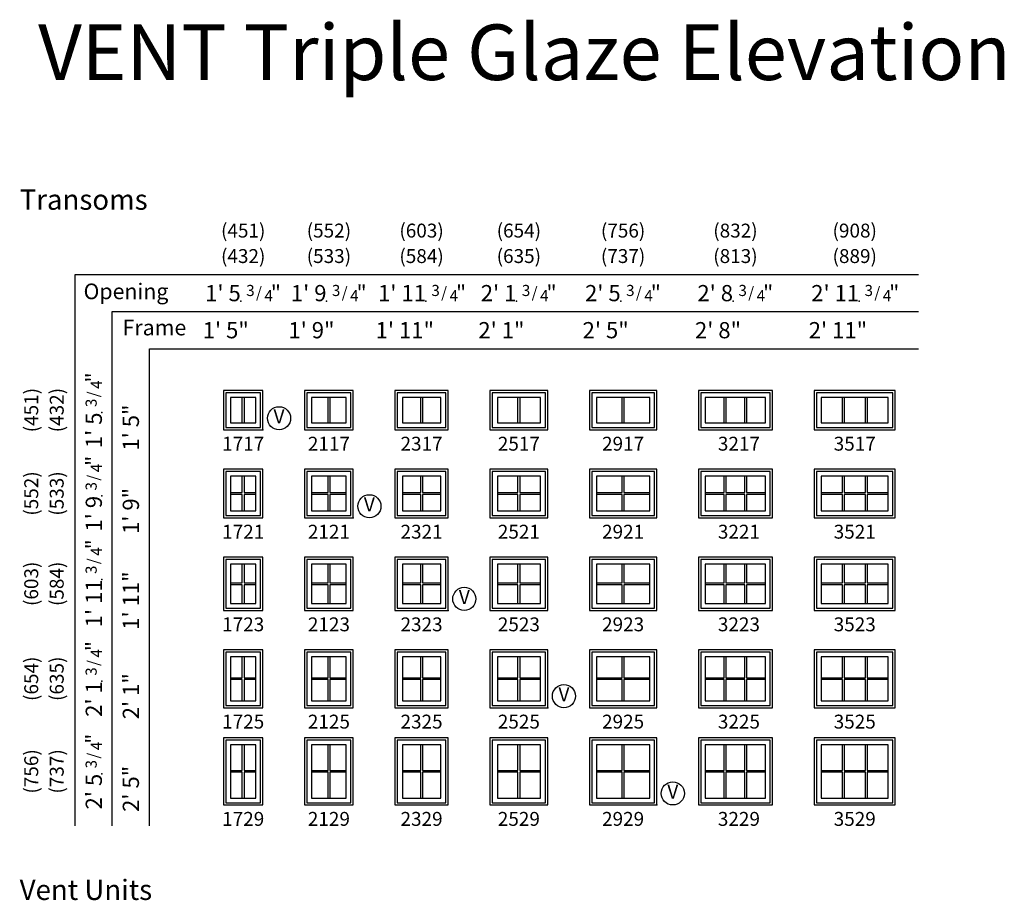
# Model space of a CAD drawing. Units: inches. Extents: x 25 to 2665, y 15 to 1018.
# Drawn here: x 2240 to 2665, y 638 to 1018 of the extents above; entities that cross this region are included whole.
import ezdxf
from ezdxf.enums import TextEntityAlignment as Align

# ---------------------------------------------------------------- set-up
doc = ezdxf.new("R2010")
doc.units = ezdxf.units.IN
doc.header["$MEASUREMENT"] = 0
for name, color, linetype in [('ZP-ANNO-IDEN', 80, 'Continuous'), ('ZP-ANNO-SYMB', 20, 'Continuous'), ('ZP-ANNO-TEXT', 255, 'Continuous'), ('ZP-ELEV-FROS', 24, 'Continuous'), ('ZP-ELEV-GDLN', 90, 'Continuous'), ('ZP-ELEV-GLAS-VISB', 175, 'Continuous'), ('ZP-ELEV-GRLT', 83, 'Continuous'), ('ZP-ELEV-SAOS', 52, 'Continuous'), ('ZP-ELEV-TEXT', 255, 'Continuous')]:
    doc.layers.add(name, color=color, linetype=linetype)
doc.layers.add('ZP-ANNO-NPLT', color=7, linetype='Continuous', plot=False)
doc.styles.get("Standard").update_dxf_attribs({"font": 'arial.ttf'})

# ---------------------------------------------------------------- blocks, each defined once
blk = doc.blocks.new('Symbol Elevation Fraction 3-4')
at = {"layer": 'ZP-ANNO-NPLT'}
blk.add_point((0, 0), dxfattribs=at)
at = {"layer": 'ZP-ELEV-TEXT'}
for s, height, p in [('3', 0.05, (0.0623, 0.0234)), ('/', 0.05, (0.0949, 0.0143)), ('4', 0.05, (0.1443, 0)), ('"', 0.07, (0.1805, 0.0026))]:
    blk.add_text(s, height=height, dxfattribs=at).set_placement(p, align=Align.RIGHT)
blk = doc.blocks.new('Symbol Elevation V')
at = {"layer": 'ZP-ANNO-NPLT'}
blk.add_point((0, 0), dxfattribs=at)
at = {"layer": 'ZP-ANNO-SYMB'}
blk.add_circle((0.0725, 0.052), 0.052, dxfattribs=at)
at = {"layer": 'ZP-ANNO-IDEN'}
blk.add_text('V', height=0.0625, dxfattribs=at).set_placement((0.0725, 0.052), align=Align.MIDDLE)
blk = doc.blocks.new('Elev LS CM G3 TR T 17 ~ 17')
at = {"layer": 'ZP-ELEV-FROS'}
blk.add_lwpolyline([(0, 0), (17, 0), (17, 17), (0, 17)], close=True, dxfattribs=at)
at = {"layer": 'ZP-ELEV-GLAS-VISB', "flags": 128}
blk.add_lwpolyline([(14, 14), (3, 14), (3, 3), (14, 3)], close=True, dxfattribs=at)
at = {"layer": 'ZP-ELEV-GRLT'}
for p, q in [((8.125, 3), (8.125, 14)), ((8.875, 14), (8.875, 3))]:
    blk.add_line(p, q, dxfattribs=at)
at = {"layer": 'ZP-ELEV-SAOS', "flags": 128}
blk.add_lwpolyline([(16, 16), (1, 16), (1, 1), (16, 1)], close=True, dxfattribs=at)
blk = doc.blocks.new('Elev LS CM G3 TR T 21 ~ 17')
at = {"layer": 'ZP-ELEV-FROS'}
blk.add_lwpolyline([(0, 0), (21, 0), (21, 17), (0, 17)], close=True, dxfattribs=at)
at = {"layer": 'ZP-ELEV-GLAS-VISB', "flags": 128}
blk.add_lwpolyline([(18, 14), (3, 14), (3, 3), (18, 3)], close=True, dxfattribs=at)
at = {"layer": 'ZP-ELEV-GRLT'}
for p, q in [((10.125, 3), (10.125, 14)), ((10.875, 14), (10.875, 3))]:
    blk.add_line(p, q, dxfattribs=at)
at = {"layer": 'ZP-ELEV-SAOS', "flags": 128}
blk.add_lwpolyline([(20, 16), (1, 16), (1, 1), (20, 1)], close=True, dxfattribs=at)
blk = doc.blocks.new('Elev LS CM G3 TR T 23 ~ 17')
at = {"layer": 'ZP-ELEV-FROS'}
blk.add_lwpolyline([(0, 0), (23, 0), (23, 17), (0, 17)], close=True, dxfattribs=at)
at = {"layer": 'ZP-ELEV-GLAS-VISB', "flags": 128}
blk.add_lwpolyline([(19.78, 14), (3.22, 14), (3.22, 3), (19.78, 3)], close=True, dxfattribs=at)
at = {"layer": 'ZP-ELEV-GRLT'}
for p, q in [((11.12, 3), (11.12, 14)), ((11.88, 14), (11.88, 3))]:
    blk.add_line(p, q, dxfattribs=at)
at = {"layer": 'ZP-ELEV-SAOS', "flags": 128}
blk.add_lwpolyline([(22, 16), (1, 16), (1, 1), (22, 1)], close=True, dxfattribs=at)
blk = doc.blocks.new('Elev LS CM G3 TR T 25 ~ 17')
at = {"layer": 'ZP-ELEV-FROS'}
blk.add_lwpolyline([(0, 0), (25, 0), (25, 17), (0, 17)], close=True, dxfattribs=at)
at = {"layer": 'ZP-ELEV-GLAS-VISB', "flags": 128}
blk.add_lwpolyline([(21.78, 14), (3.22, 14), (3.22, 3), (21.78, 3)], close=True, dxfattribs=at)
at = {"layer": 'ZP-ELEV-GRLT'}
for p, q in [((12.12, 3), (12.12, 14)), ((12.88, 14), (12.88, 3))]:
    blk.add_line(p, q, dxfattribs=at)
at = {"layer": 'ZP-ELEV-SAOS', "flags": 128}
blk.add_lwpolyline([(24, 16), (1, 16), (1, 1), (24, 1)], close=True, dxfattribs=at)
blk = doc.blocks.new('Elev LS CM G3 TR T 29 ~ 17')
at = {"layer": 'ZP-ELEV-FROS'}
blk.add_lwpolyline([(0, 0), (29, 0), (29, 17), (0, 17)], close=True, dxfattribs=at)
at = {"layer": 'ZP-ELEV-GLAS-VISB', "flags": 128}
blk.add_lwpolyline([(26, 14), (3, 14), (3, 3), (26, 3)], close=True, dxfattribs=at)
at = {"layer": 'ZP-ELEV-GRLT'}
for p, q in [((14.12, 3), (14.12, 14)), ((14.88, 14), (14.88, 3))]:
    blk.add_line(p, q, dxfattribs=at)
at = {"layer": 'ZP-ELEV-SAOS', "flags": 128}
blk.add_lwpolyline([(28, 16), (1, 16), (1, 1), (28, 1)], close=True, dxfattribs=at)
blk = doc.blocks.new('Elev LS CM G3 TR T 21 ~ 21')
at = {"layer": 'ZP-ELEV-FROS'}
blk.add_lwpolyline([(0, 0), (21, 0), (21, 21), (0, 21)], close=True, dxfattribs=at)
at = {"layer": 'ZP-ELEV-GLAS-VISB', "flags": 128}
blk.add_lwpolyline([(18, 18), (3, 18), (3, 3), (18, 3)], close=True, dxfattribs=at)
at = {"layer": 'ZP-ELEV-GRLT'}
for p, q in [((10.125, 10.875), (10.125, 18)), ((10.875, 18), (10.875, 10.875)), ((3, 10.875), (10.125, 10.875)), ((10.125, 10.125), (3, 10.125)), ((10.125, 3), (10.125, 10.125)), ((10.875, 10.875), (18, 10.875)), ((18, 10.125), (10.875, 10.125)), ((10.875, 10.125), (10.875, 3))]:
    blk.add_line(p, q, dxfattribs=at)
at = {"layer": 'ZP-ELEV-SAOS', "flags": 128}
blk.add_lwpolyline([(20, 20), (1, 20), (1, 1), (20, 1)], close=True, dxfattribs=at)
blk = doc.blocks.new('Elev LS CM G3 TR T 23 ~ 23')
at = {"layer": 'ZP-ELEV-FROS'}
blk.add_lwpolyline([(0, 0), (23, 0), (23, 23), (0, 23)], close=True, dxfattribs=at)
at = {"layer": 'ZP-ELEV-GLAS-VISB', "flags": 128}
blk.add_lwpolyline([(19.78, 20), (3.22, 20), (3.22, 3), (19.78, 3)], close=True, dxfattribs=at)
at = {"layer": 'ZP-ELEV-GRLT'}
for p, q in [((11.12, 11.88), (11.12, 20)), ((11.88, 20), (11.88, 11.88)), ((3.22, 11.88), (11.12, 11.88)), ((11.12, 11.12), (3.22, 11.12)), ((11.12, 3), (11.12, 11.12)), ((11.88, 11.88), (19.78, 11.88)), ((19.78, 11.12), (11.88, 11.12)), ((11.88, 11.12), (11.88, 3))]:
    blk.add_line(p, q, dxfattribs=at)
at = {"layer": 'ZP-ELEV-SAOS', "flags": 128}
blk.add_lwpolyline([(22, 22), (1, 22), (1, 1), (22, 1)], close=True, dxfattribs=at)
blk = doc.blocks.new('Elev LS CM G3 TR T 17 ~ 25')
at = {"layer": 'ZP-ELEV-FROS'}
blk.add_lwpolyline([(0, 0), (17, 0), (17, 25), (0, 25)], close=True, dxfattribs=at)
at = {"layer": 'ZP-ELEV-GLAS-VISB', "flags": 128}
blk.add_lwpolyline([(14, 22), (3, 22), (3, 3), (14, 3)], close=True, dxfattribs=at)
at = {"layer": 'ZP-ELEV-GRLT'}
for p, q in [((8.125, 12.875), (8.125, 22)), ((8.875, 22), (8.875, 12.875)), ((3, 12.875), (8.125, 12.875)), ((8.875, 12.875), (14, 12.875)), ((8.125, 12.125), (3, 12.125)), ((8.125, 3), (8.125, 12.125)), ((14, 12.125), (8.875, 12.125)), ((8.875, 12.125), (8.875, 3))]:
    blk.add_line(p, q, dxfattribs=at)
at = {"layer": 'ZP-ELEV-SAOS', "flags": 128}
blk.add_lwpolyline([(16, 24), (1, 24), (1, 1), (16, 1)], close=True, dxfattribs=at)
blk = doc.blocks.new('Elev LS CM G3 TR T 21 ~ 25')
at = {"layer": 'ZP-ELEV-FROS'}
blk.add_lwpolyline([(0, 0), (21, 0), (21, 25), (0, 25)], close=True, dxfattribs=at)
at = {"layer": 'ZP-ELEV-GLAS-VISB', "flags": 128}
blk.add_lwpolyline([(18, 22), (3, 22), (3, 3), (18, 3)], close=True, dxfattribs=at)
at = {"layer": 'ZP-ELEV-GRLT'}
for p, q in [((10.125, 12.875), (10.125, 22)), ((10.875, 22), (10.875, 12.875)), ((3, 12.875), (10.125, 12.875)), ((10.875, 12.875), (18, 12.875)), ((10.125, 12.125), (3, 12.125)), ((10.125, 3), (10.125, 12.125)), ((18, 12.125), (10.875, 12.125)), ((10.875, 12.125), (10.875, 3))]:
    blk.add_line(p, q, dxfattribs=at)
at = {"layer": 'ZP-ELEV-SAOS', "flags": 128}
blk.add_lwpolyline([(20, 24), (1, 24), (1, 1), (20, 1)], close=True, dxfattribs=at)
blk = doc.blocks.new('Elev LS CM G3 TR T 23 ~ 25')
at = {"layer": 'ZP-ELEV-FROS'}
blk.add_lwpolyline([(0, 0), (23, 0), (23, 25), (0, 25)], close=True, dxfattribs=at)
at = {"layer": 'ZP-ELEV-GLAS-VISB', "flags": 128}
blk.add_lwpolyline([(19.78, 22), (3.22, 22), (3.22, 3), (19.78, 3)], close=True, dxfattribs=at)
at = {"layer": 'ZP-ELEV-GRLT'}
for p, q in [((11.12, 12.88), (11.12, 22)), ((11.88, 22), (11.88, 12.88)), ((3.22, 12.88), (11.12, 12.88)), ((11.88, 12.88), (19.78, 12.88)), ((11.12, 12.12), (3.22, 12.12)), ((11.12, 3), (11.12, 12.12)), ((19.78, 12.12), (11.88, 12.12)), ((11.88, 12.12), (11.88, 3))]:
    blk.add_line(p, q, dxfattribs=at)
at = {"layer": 'ZP-ELEV-SAOS', "flags": 128}
blk.add_lwpolyline([(22, 24), (1, 24), (1, 1), (22, 1)], close=True, dxfattribs=at)
blk = doc.blocks.new('Elev LS CM G3 TR T 25 ~ 25')
at = {"layer": 'ZP-ELEV-FROS'}
blk.add_lwpolyline([(0, 0), (25, 0), (25, 25), (0, 25)], close=True, dxfattribs=at)
at = {"layer": 'ZP-ELEV-GLAS-VISB', "flags": 128}
blk.add_lwpolyline([(21.78, 22), (3.22, 22), (3.22, 3), (21.78, 3)], close=True, dxfattribs=at)
at = {"layer": 'ZP-ELEV-GRLT'}
for p, q in [((12.12, 12.88), (12.12, 22)), ((12.88, 22), (12.88, 12.88)), ((3.22, 12.88), (12.12, 12.88)), ((12.88, 12.88), (21.78, 12.88)), ((12.12, 12.12), (3.22, 12.12)), ((12.12, 3), (12.12, 12.12)), ((21.78, 12.12), (12.88, 12.12)), ((12.88, 12.12), (12.88, 3))]:
    blk.add_line(p, q, dxfattribs=at)
at = {"layer": 'ZP-ELEV-SAOS', "flags": 128}
blk.add_lwpolyline([(24, 24), (1, 24), (1, 1), (24, 1)], close=True, dxfattribs=at)
blk = doc.blocks.new('Elev LS CM G3 TR T 29 ~ 25')
at = {"layer": 'ZP-ELEV-FROS'}
blk.add_lwpolyline([(0, 0), (29, 0), (29, 25), (0, 25)], close=True, dxfattribs=at)
at = {"layer": 'ZP-ELEV-GLAS-VISB', "flags": 128}
blk.add_lwpolyline([(26, 22), (3, 22), (3, 3), (26, 3)], close=True, dxfattribs=at)
at = {"layer": 'ZP-ELEV-GRLT'}
for p, q in [((14.12, 12.88), (14.12, 22)), ((14.88, 22), (14.88, 12.88)), ((3, 12.88), (14.12, 12.88)), ((14.88, 12.88), (26, 12.88)), ((14.12, 12.12), (3, 12.12)), ((14.12, 3), (14.12, 12.12)), ((26, 12.12), (14.88, 12.12)), ((14.88, 12.12), (14.88, 3))]:
    blk.add_line(p, q, dxfattribs=at)
at = {"layer": 'ZP-ELEV-SAOS', "flags": 128}
blk.add_lwpolyline([(28, 24), (1, 24), (1, 1), (28, 1)], close=True, dxfattribs=at)
blk = doc.blocks.new('Elev LS CM G3 TR T 35 ~ 25')
at = {"layer": 'ZP-ELEV-FROS'}
blk.add_lwpolyline([(0, 0), (35, 0), (35, 25), (0, 25)], close=True, dxfattribs=at)
at = {"layer": 'ZP-ELEV-GLAS-VISB', "flags": 128}
blk.add_lwpolyline([(32, 22), (3, 22), (3, 3), (32, 3)], close=True, dxfattribs=at)
at = {"layer": 'ZP-ELEV-GRLT'}
for p, q in [((12.16, 12.88), (12.16, 22)), ((12.91, 22), (12.91, 12.88)), ((22.09, 12.88), (22.09, 22)), ((22.84, 22), (22.84, 12.88)), ((3, 12.88), (12.16, 12.88)), ((12.91, 12.88), (22.09, 12.88)), ((22.84, 12.88), (32, 12.88)), ((12.16, 12.12), (3, 12.12)), ((12.16, 3), (12.16, 12.12)), ((22.09, 12.12), (12.91, 12.12)), ((12.91, 12.12), (12.91, 3)), ((22.09, 3), (22.09, 12.12)), ((32, 12.12), (22.84, 12.12)), ((22.84, 12.12), (22.84, 3))]:
    blk.add_line(p, q, dxfattribs=at)
at = {"layer": 'ZP-ELEV-SAOS', "flags": 128}
blk.add_lwpolyline([(34, 24), (1, 24), (1, 1), (34, 1)], close=True, dxfattribs=at)
blk = doc.blocks.new('Elev LS CM G3 TR T 29 ~ 29')
at = {"layer": 'ZP-ELEV-FROS'}
blk.add_lwpolyline([(0, 0), (29, 0), (29, 29), (0, 29)], close=True, dxfattribs=at)
at = {"layer": 'ZP-ELEV-GLAS-VISB', "flags": 128}
blk.add_lwpolyline([(26, 26), (3, 26), (3, 3), (26, 3)], close=True, dxfattribs=at)
at = {"layer": 'ZP-ELEV-GRLT'}
for p, q in [((14.12, 14.88), (14.12, 26)), ((14.88, 26), (14.88, 14.88)), ((3, 14.88), (14.12, 14.88)), ((14.12, 14.12), (3, 14.12)), ((14.12, 3), (14.12, 14.12)), ((14.88, 14.88), (26, 14.88)), ((26, 14.12), (14.88, 14.12)), ((14.88, 14.12), (14.88, 3))]:
    blk.add_line(p, q, dxfattribs=at)
at = {"layer": 'ZP-ELEV-SAOS', "flags": 128}
blk.add_lwpolyline([(28, 28), (1, 28), (1, 1), (28, 1)], close=True, dxfattribs=at)
blk = doc.blocks.new('Elev LS CM G3 TR T 32 ~ 17')
at = {"layer": 'ZP-ELEV-FROS'}
blk.add_lwpolyline([(0, 0), (32, 0), (32, 17), (0, 17)], close=True, dxfattribs=at)
at = {"layer": 'ZP-ELEV-GLAS-VISB', "flags": 128}
blk.add_lwpolyline([(29, 14), (3, 14), (3, 3), (29, 3)], close=True, dxfattribs=at)
at = {"layer": 'ZP-ELEV-GRLT'}
for p, q in [((11.16, 3), (11.16, 14)), ((11.91, 14), (11.91, 3)), ((20.09, 3), (20.09, 14)), ((20.84, 14), (20.84, 3))]:
    blk.add_line(p, q, dxfattribs=at)
at = {"layer": 'ZP-ELEV-SAOS', "flags": 128}
blk.add_lwpolyline([(31, 16), (1, 16), (1, 1), (31, 1)], close=True, dxfattribs=at)
blk = doc.blocks.new('Elev LS CM G3 TR T 32 ~ 25')
at = {"layer": 'ZP-ELEV-FROS'}
blk.add_lwpolyline([(0, 0), (32, 0), (32, 25), (0, 25)], close=True, dxfattribs=at)
at = {"layer": 'ZP-ELEV-GLAS-VISB', "flags": 128}
blk.add_lwpolyline([(29, 22), (3, 22), (3, 3), (29, 3)], close=True, dxfattribs=at)
at = {"layer": 'ZP-ELEV-GRLT'}
for p, q in [((11.16, 12.88), (11.16, 22)), ((11.91, 22), (11.91, 12.88)), ((20.09, 12.88), (20.09, 22)), ((20.84, 22), (20.84, 12.88)), ((3, 12.88), (11.16, 12.88)), ((11.91, 12.88), (20.09, 12.88)), ((20.84, 12.88), (29, 12.88)), ((11.16, 12.12), (3, 12.12)), ((11.16, 3), (11.16, 12.12)), ((20.09, 12.12), (11.91, 12.12)), ((11.91, 12.12), (11.91, 3)), ((20.09, 3), (20.09, 12.12)), ((29, 12.12), (20.84, 12.12)), ((20.84, 12.12), (20.84, 3))]:
    blk.add_line(p, q, dxfattribs=at)
at = {"layer": 'ZP-ELEV-SAOS', "flags": 128}
blk.add_lwpolyline([(31, 24), (1, 24), (1, 1), (31, 1)], close=True, dxfattribs=at)
blk = doc.blocks.new('Elev LS CM G3 TR T 32 ~ 21')
at = {"layer": 'ZP-ELEV-FROS', "flags": 128}
blk.add_lwpolyline([(32, 21), (0, 21), (0, 0), (32, 0)], close=True, dxfattribs=at)
at = {"layer": 'ZP-ELEV-GLAS-VISB', "flags": 128}
blk.add_lwpolyline([(29, 18), (3, 18), (3, 3), (29, 3)], close=True, dxfattribs=at)
at = {"layer": 'ZP-ELEV-GRLT'}
for p, q in [((11.16, 10.87), (11.16, 18)), ((11.91, 18), (11.91, 10.87)), ((20.09, 10.87), (20.09, 18)), ((20.84, 18), (20.84, 10.87)), ((3, 10.87), (11.16, 10.87)), ((11.16, 10.12), (3, 10.12)), ((11.16, 3), (11.16, 10.12)), ((11.91, 10.87), (20.09, 10.87)), ((20.09, 10.12), (11.91, 10.12)), ((11.91, 10.12), (11.91, 3)), ((20.09, 3), (20.09, 10.12)), ((20.84, 10.87), (29, 10.87)), ((29, 10.12), (20.84, 10.12)), ((20.84, 10.12), (20.84, 3))]:
    blk.add_line(p, q, dxfattribs=at)
at = {"layer": 'ZP-ELEV-SAOS', "flags": 128}
blk.add_lwpolyline([(31, 20), (1, 20), (1, 1), (31, 1)], close=True, dxfattribs=at)
blk = doc.blocks.new('Elev LS CM G3 TR T 32 ~ 23')
at = {"layer": 'ZP-ELEV-FROS', "flags": 128}
blk.add_lwpolyline([(32, 23), (0, 23), (0, 0), (32, 0)], close=True, dxfattribs=at)
at = {"layer": 'ZP-ELEV-GLAS-VISB', "flags": 128}
blk.add_lwpolyline([(29, 20), (3, 20), (3, 3), (29, 3)], close=True, dxfattribs=at)
at = {"layer": 'ZP-ELEV-GRLT'}
for p, q in [((11.16, 11.87), (11.16, 20)), ((11.91, 20), (11.91, 11.87)), ((20.09, 11.87), (20.09, 20)), ((20.84, 20), (20.84, 11.87)), ((3, 11.87), (11.16, 11.87)), ((11.16, 11.12), (3, 11.12)), ((11.16, 3), (11.16, 11.12)), ((11.91, 11.87), (20.09, 11.87)), ((20.09, 11.12), (11.91, 11.12)), ((11.91, 11.12), (11.91, 3)), ((20.09, 3), (20.09, 11.12)), ((20.84, 11.87), (29, 11.87)), ((29, 11.12), (20.84, 11.12)), ((20.84, 11.12), (20.84, 3))]:
    blk.add_line(p, q, dxfattribs=at)
at = {"layer": 'ZP-ELEV-SAOS', "flags": 128}
blk.add_lwpolyline([(31, 22), (1, 22), (1, 1), (31, 1)], close=True, dxfattribs=at)
blk = doc.blocks.new('Elev LS CM G3 TR T 32 ~ 29')
at = {"layer": 'ZP-ELEV-FROS', "flags": 128}
blk.add_lwpolyline([(32, 29), (0, 29), (0, 0), (32, 0)], close=True, dxfattribs=at)
at = {"layer": 'ZP-ELEV-GLAS-VISB', "flags": 128}
blk.add_lwpolyline([(29, 26), (3, 26), (3, 3), (29, 3)], close=True, dxfattribs=at)
at = {"layer": 'ZP-ELEV-GRLT'}
for p, q in [((11.16, 14.87), (11.16, 26)), ((11.91, 26), (11.91, 14.87)), ((20.09, 14.87), (20.09, 26)), ((20.84, 26), (20.84, 14.87)), ((3, 14.87), (11.16, 14.87)), ((11.16, 14.12), (3, 14.12)), ((11.16, 3), (11.16, 14.12)), ((11.91, 14.87), (20.09, 14.87)), ((20.09, 14.12), (11.91, 14.12)), ((11.91, 14.12), (11.91, 3)), ((20.09, 3), (20.09, 14.12)), ((20.84, 14.87), (29, 14.87)), ((29, 14.12), (20.84, 14.12)), ((20.84, 14.12), (20.84, 3))]:
    blk.add_line(p, q, dxfattribs=at)
at = {"layer": 'ZP-ELEV-SAOS', "flags": 128}
blk.add_lwpolyline([(31, 28), (1, 28), (1, 1), (31, 1)], close=True, dxfattribs=at)
blk = doc.blocks.new('Elev LS CM G3 TR T 35 ~ 17')
at = {"layer": 'ZP-ELEV-FROS'}
blk.add_lwpolyline([(0, 0), (35, 0), (35, 17), (0, 17)], close=True, dxfattribs=at)
at = {"layer": 'ZP-ELEV-GLAS-VISB', "flags": 128}
blk.add_lwpolyline([(32, 14), (3, 14), (3, 3), (32, 3)], close=True, dxfattribs=at)
at = {"layer": 'ZP-ELEV-GRLT'}
for p, q in [((12.16, 3), (12.16, 14)), ((12.91, 14), (12.91, 3)), ((22.09, 3), (22.09, 14)), ((22.84, 14), (22.84, 3))]:
    blk.add_line(p, q, dxfattribs=at)
at = {"layer": 'ZP-ELEV-SAOS', "flags": 128}
blk.add_lwpolyline([(34, 16), (1, 16), (1, 1), (34, 1)], close=True, dxfattribs=at)
blk = doc.blocks.new('Elev LS CM G3 TR T 35 ~ 21')
at = {"layer": 'ZP-ELEV-FROS', "flags": 128}
blk.add_lwpolyline([(35, 21), (0, 21), (0, 0), (35, 0)], close=True, dxfattribs=at)
at = {"layer": 'ZP-ELEV-GLAS-VISB', "flags": 128}
blk.add_lwpolyline([(32, 18), (3, 18), (3, 3), (32, 3)], close=True, dxfattribs=at)
at = {"layer": 'ZP-ELEV-GRLT'}
for p, q in [((12.16, 10.88), (12.16, 18)), ((12.91, 18), (12.91, 10.88)), ((22.09, 10.88), (22.09, 18)), ((22.84, 18), (22.84, 10.88)), ((3, 10.88), (12.16, 10.88)), ((12.16, 10.12), (3, 10.12)), ((12.16, 3), (12.16, 10.12)), ((12.91, 10.88), (22.09, 10.88)), ((22.09, 10.12), (12.91, 10.12)), ((12.91, 10.12), (12.91, 3)), ((22.09, 3), (22.09, 10.12)), ((22.84, 10.88), (32, 10.88)), ((32, 10.12), (22.84, 10.12)), ((22.84, 10.12), (22.84, 3))]:
    blk.add_line(p, q, dxfattribs=at)
at = {"layer": 'ZP-ELEV-SAOS', "flags": 128}
blk.add_lwpolyline([(34, 20), (1, 20), (1, 1), (34, 1)], close=True, dxfattribs=at)
blk = doc.blocks.new('Elev LS CM G3 TR T 29 ~ 21')
at = {"layer": 'ZP-ELEV-FROS', "flags": 128}
blk.add_lwpolyline([(29, 21), (0, 21), (0, 0), (29, 0)], close=True, dxfattribs=at)
at = {"layer": 'ZP-ELEV-GLAS-VISB', "flags": 128}
blk.add_lwpolyline([(26, 18), (3, 18), (3, 3), (26, 3)], close=True, dxfattribs=at)
at = {"layer": 'ZP-ELEV-GRLT'}
for p, q in [((14.12, 10.88), (14.12, 18)), ((14.88, 18), (14.88, 10.88)), ((3, 10.88), (14.12, 10.88)), ((14.12, 10.12), (3, 10.12)), ((14.12, 3), (14.12, 10.12)), ((14.88, 10.88), (26, 10.88)), ((26, 10.12), (14.88, 10.12)), ((14.88, 10.12), (14.88, 3))]:
    blk.add_line(p, q, dxfattribs=at)
at = {"layer": 'ZP-ELEV-SAOS', "flags": 128}
blk.add_lwpolyline([(28, 20), (1, 20), (1, 1), (28, 1)], close=True, dxfattribs=at)
blk = doc.blocks.new('Elev LS CM G3 TR T 25 ~ 21')
at = {"layer": 'ZP-ELEV-FROS', "flags": 128}
blk.add_lwpolyline([(25, 21), (0, 21), (0, 0), (25, 0)], close=True, dxfattribs=at)
at = {"layer": 'ZP-ELEV-GLAS-VISB', "flags": 128}
blk.add_lwpolyline([(21.78, 18), (3.22, 18), (3.22, 3), (21.78, 3)], close=True, dxfattribs=at)
at = {"layer": 'ZP-ELEV-GRLT'}
for p, q in [((12.12, 10.88), (12.12, 18)), ((12.88, 18), (12.88, 10.88)), ((3.22, 10.88), (12.12, 10.88)), ((12.12, 10.12), (3.22, 10.12)), ((12.12, 3), (12.12, 10.12)), ((12.88, 10.88), (21.78, 10.88)), ((21.78, 10.12), (12.88, 10.12)), ((12.88, 10.12), (12.88, 3))]:
    blk.add_line(p, q, dxfattribs=at)
at = {"layer": 'ZP-ELEV-SAOS', "flags": 128}
blk.add_lwpolyline([(24, 20), (1, 20), (1, 1), (24, 1)], close=True, dxfattribs=at)
blk = doc.blocks.new('Elev LS CM G3 TR T 23 ~ 21')
at = {"layer": 'ZP-ELEV-FROS', "flags": 128}
blk.add_lwpolyline([(23, 21), (0, 21), (0, 0), (23, 0)], close=True, dxfattribs=at)
at = {"layer": 'ZP-ELEV-GLAS-VISB', "flags": 128}
blk.add_lwpolyline([(19.78, 18), (3.22, 18), (3.22, 3), (19.78, 3)], close=True, dxfattribs=at)
at = {"layer": 'ZP-ELEV-GRLT'}
for p, q in [((11.12, 10.88), (11.12, 18)), ((11.87, 18), (11.87, 10.88)), ((3.22, 10.88), (11.12, 10.88)), ((11.12, 10.12), (3.22, 10.12)), ((11.12, 3), (11.12, 10.12)), ((19.78, 10.12), (11.87, 10.12)), ((11.87, 10.12), (11.87, 3)), ((11.87, 10.88), (19.78, 10.88))]:
    blk.add_line(p, q, dxfattribs=at)
at = {"layer": 'ZP-ELEV-SAOS', "flags": 128}
blk.add_lwpolyline([(22, 20), (1, 20), (1, 1), (22, 1)], close=True, dxfattribs=at)
blk = doc.blocks.new('Elev LS CM G3 TR T 17 ~ 21')
at = {"layer": 'ZP-ELEV-FROS', "flags": 128}
blk.add_lwpolyline([(17, 21), (0, 21), (0, 0), (17, 0)], close=True, dxfattribs=at)
at = {"layer": 'ZP-ELEV-GLAS-VISB', "flags": 128}
blk.add_lwpolyline([(14, 18), (3, 18), (3, 3), (14, 3)], close=True, dxfattribs=at)
at = {"layer": 'ZP-ELEV-GRLT'}
for p, q in [((8.125, 10.875), (8.125, 18)), ((8.875, 18), (8.875, 10.875)), ((3, 10.875), (8.125, 10.875)), ((8.125, 10.125), (3, 10.125)), ((8.125, 3), (8.125, 10.125)), ((8.875, 10.875), (14, 10.875)), ((14, 10.125), (8.875, 10.125)), ((8.875, 10.125), (8.875, 3))]:
    blk.add_line(p, q, dxfattribs=at)
at = {"layer": 'ZP-ELEV-SAOS', "flags": 128}
blk.add_lwpolyline([(16, 20), (1, 20), (1, 1), (16, 1)], close=True, dxfattribs=at)
blk = doc.blocks.new('Elev LS CM G3 TR T 17 ~ 23')
at = {"layer": 'ZP-ELEV-FROS', "flags": 128}
blk.add_lwpolyline([(17, 23), (0, 23), (0, 0), (17, 0)], close=True, dxfattribs=at)
at = {"layer": 'ZP-ELEV-GLAS-VISB', "flags": 128}
blk.add_lwpolyline([(14, 20), (3, 20), (3, 3), (14, 3)], close=True, dxfattribs=at)
at = {"layer": 'ZP-ELEV-GRLT'}
for p, q in [((8.125, 11.875), (8.125, 20)), ((8.875, 20), (8.875, 11.875)), ((3, 11.875), (8.125, 11.875)), ((8.125, 11.125), (3, 11.125)), ((8.125, 3), (8.125, 11.125)), ((8.875, 11.875), (14, 11.875)), ((14, 11.125), (8.875, 11.125)), ((8.875, 11.125), (8.875, 3))]:
    blk.add_line(p, q, dxfattribs=at)
at = {"layer": 'ZP-ELEV-SAOS', "flags": 128}
blk.add_lwpolyline([(16, 22), (1, 22), (1, 1), (16, 1)], close=True, dxfattribs=at)
blk = doc.blocks.new('Elev LS CM G3 TR T 21 ~ 23')
at = {"layer": 'ZP-ELEV-FROS', "flags": 128}
blk.add_lwpolyline([(21, 23), (0, 23), (0, 0), (21, 0)], close=True, dxfattribs=at)
at = {"layer": 'ZP-ELEV-GLAS-VISB', "flags": 128}
blk.add_lwpolyline([(18, 20), (3, 20), (3, 3), (18, 3)], close=True, dxfattribs=at)
at = {"layer": 'ZP-ELEV-GRLT'}
for p, q in [((10.125, 11.875), (10.125, 20)), ((10.875, 20), (10.875, 11.875)), ((3, 11.875), (10.125, 11.875)), ((10.125, 11.125), (3, 11.125)), ((10.125, 3), (10.125, 11.125)), ((10.875, 11.875), (18, 11.875)), ((18, 11.125), (10.875, 11.125)), ((10.875, 11.125), (10.875, 3))]:
    blk.add_line(p, q, dxfattribs=at)
at = {"layer": 'ZP-ELEV-SAOS', "flags": 128}
blk.add_lwpolyline([(20, 22), (1, 22), (1, 1), (20, 1)], close=True, dxfattribs=at)
blk = doc.blocks.new('Elev LS CM G3 TR T 25 ~ 23')
at = {"layer": 'ZP-ELEV-FROS', "flags": 128}
blk.add_lwpolyline([(25, 23), (0, 23), (0, 0), (25, 0)], close=True, dxfattribs=at)
at = {"layer": 'ZP-ELEV-GLAS-VISB', "flags": 128}
blk.add_lwpolyline([(21.78, 20), (3.22, 20), (3.22, 3), (21.78, 3)], close=True, dxfattribs=at)
at = {"layer": 'ZP-ELEV-GRLT'}
for p, q in [((12.12, 11.88), (12.12, 20)), ((12.88, 20), (12.88, 11.88)), ((3.22, 11.88), (12.12, 11.88)), ((12.12, 11.12), (3.22, 11.12)), ((12.12, 3), (12.12, 11.12)), ((12.88, 11.88), (21.78, 11.88)), ((21.78, 11.12), (12.88, 11.12)), ((12.88, 11.12), (12.88, 3))]:
    blk.add_line(p, q, dxfattribs=at)
at = {"layer": 'ZP-ELEV-SAOS', "flags": 128}
blk.add_lwpolyline([(24, 22), (1, 22), (1, 1), (24, 1)], close=True, dxfattribs=at)
blk = doc.blocks.new('Elev LS CM G3 TR T 29 ~ 23')
at = {"layer": 'ZP-ELEV-FROS', "flags": 128}
blk.add_lwpolyline([(29, 23), (0, 23), (0, 0), (29, 0)], close=True, dxfattribs=at)
at = {"layer": 'ZP-ELEV-GLAS-VISB', "flags": 128}
blk.add_lwpolyline([(26, 20), (3, 20), (3, 3), (26, 3)], close=True, dxfattribs=at)
at = {"layer": 'ZP-ELEV-GRLT'}
for p, q in [((14.12, 11.88), (14.12, 20)), ((14.88, 20), (14.88, 11.88)), ((3, 11.88), (14.12, 11.88)), ((14.12, 11.12), (3, 11.12)), ((14.12, 3), (14.12, 11.12)), ((14.88, 11.88), (26, 11.88)), ((26, 11.12), (14.88, 11.12)), ((14.88, 11.12), (14.88, 3))]:
    blk.add_line(p, q, dxfattribs=at)
at = {"layer": 'ZP-ELEV-SAOS', "flags": 128}
blk.add_lwpolyline([(28, 22), (1, 22), (1, 1), (28, 1)], close=True, dxfattribs=at)
blk = doc.blocks.new('Elev LS CM G3 TR T 25 ~ 29')
at = {"layer": 'ZP-ELEV-FROS', "flags": 128}
blk.add_lwpolyline([(25, 29), (0, 29), (0, 0), (25, 0)], close=True, dxfattribs=at)
at = {"layer": 'ZP-ELEV-GLAS-VISB', "flags": 128}
blk.add_lwpolyline([(21.78, 26), (3.22, 26), (3.22, 3), (21.78, 3)], close=True, dxfattribs=at)
at = {"layer": 'ZP-ELEV-GRLT'}
for p, q in [((12.12, 14.88), (12.12, 26)), ((12.88, 26), (12.88, 14.88)), ((3.22, 14.88), (12.12, 14.88)), ((12.12, 14.12), (3.22, 14.12)), ((12.12, 3), (12.12, 14.12)), ((12.88, 14.88), (21.78, 14.88)), ((21.78, 14.12), (12.88, 14.12)), ((12.88, 14.12), (12.88, 3))]:
    blk.add_line(p, q, dxfattribs=at)
at = {"layer": 'ZP-ELEV-SAOS', "flags": 128}
blk.add_lwpolyline([(24, 28), (1, 28), (1, 1), (24, 1)], close=True, dxfattribs=at)
blk = doc.blocks.new('Elev LS CM G3 TR T 23 ~ 29')
at = {"layer": 'ZP-ELEV-FROS', "flags": 128}
blk.add_lwpolyline([(23, 29), (0, 29), (0, 0), (23, 0)], close=True, dxfattribs=at)
at = {"layer": 'ZP-ELEV-GLAS-VISB', "flags": 128}
blk.add_lwpolyline([(19.781, 26), (3.219, 26), (3.219, 3), (19.781, 3)], close=True, dxfattribs=at)
at = {"layer": 'ZP-ELEV-GRLT'}
for p, q in [((11.125, 14.875), (11.125, 26)), ((11.875, 26), (11.875, 14.875)), ((3.219, 14.875), (11.125, 14.875)), ((11.125, 14.125), (3.219, 14.125)), ((11.125, 3), (11.125, 14.125)), ((11.875, 14.875), (19.781, 14.875)), ((19.781, 14.125), (11.875, 14.125)), ((11.875, 14.125), (11.875, 3))]:
    blk.add_line(p, q, dxfattribs=at)
at = {"layer": 'ZP-ELEV-SAOS', "flags": 128}
blk.add_lwpolyline([(22, 28), (1, 28), (1, 1), (22, 1)], close=True, dxfattribs=at)
blk = doc.blocks.new('Elev LS CM G3 TR T 21 ~ 29')
at = {"layer": 'ZP-ELEV-FROS', "flags": 128}
blk.add_lwpolyline([(21, 29), (0, 29), (0, 0), (21, 0)], close=True, dxfattribs=at)
at = {"layer": 'ZP-ELEV-GLAS-VISB', "flags": 128}
blk.add_lwpolyline([(18, 26), (3, 26), (3, 3), (18, 3)], close=True, dxfattribs=at)
at = {"layer": 'ZP-ELEV-GRLT'}
for p, q in [((10.125, 14.875), (10.125, 26)), ((10.875, 26), (10.875, 14.875)), ((3, 14.875), (10.125, 14.875)), ((10.125, 14.125), (3, 14.125)), ((10.125, 3), (10.125, 14.125)), ((10.875, 14.875), (18, 14.875)), ((18, 14.125), (10.875, 14.125)), ((10.875, 14.125), (10.875, 3))]:
    blk.add_line(p, q, dxfattribs=at)
at = {"layer": 'ZP-ELEV-SAOS', "flags": 128}
blk.add_lwpolyline([(20, 28), (1, 28), (1, 1), (20, 1)], close=True, dxfattribs=at)
blk = doc.blocks.new('Elev LS CM G3 TR T 17 ~ 29')
at = {"layer": 'ZP-ELEV-FROS', "flags": 128}
blk.add_lwpolyline([(17, 29), (0, 29), (0, 0), (17, 0)], close=True, dxfattribs=at)
at = {"layer": 'ZP-ELEV-GLAS-VISB', "flags": 128}
blk.add_lwpolyline([(14, 26), (3, 26), (3, 3), (14, 3)], close=True, dxfattribs=at)
at = {"layer": 'ZP-ELEV-GRLT'}
for p, q in [((8.125, 14.875), (8.125, 26)), ((8.875, 26), (8.875, 14.875)), ((3, 14.875), (8.125, 14.875)), ((8.125, 14.125), (3, 14.125)), ((8.125, 3), (8.125, 14.125)), ((8.875, 14.875), (14, 14.875)), ((14, 14.125), (8.875, 14.125)), ((8.875, 14.125), (8.875, 3))]:
    blk.add_line(p, q, dxfattribs=at)
at = {"layer": 'ZP-ELEV-SAOS', "flags": 128}
blk.add_lwpolyline([(16, 28), (1, 28), (1, 1), (16, 1)], close=True, dxfattribs=at)
blk = doc.blocks.new('Elev LS CM G3 TR T 35 ~ 29')
at = {"layer": 'ZP-ELEV-FROS', "flags": 128}
blk.add_lwpolyline([(35, 29), (0, 29), (0, 0), (35, 0)], close=True, dxfattribs=at)
at = {"layer": 'ZP-ELEV-GLAS-VISB', "flags": 128}
blk.add_lwpolyline([(32, 26), (3, 26), (3, 3), (32, 3)], close=True, dxfattribs=at)
at = {"layer": 'ZP-ELEV-GRLT'}
for p, q in [((12.16, 14.88), (12.16, 26)), ((12.91, 26), (12.91, 14.88)), ((22.09, 14.88), (22.09, 26)), ((22.84, 26), (22.84, 14.88)), ((3, 14.88), (12.16, 14.88)), ((12.16, 14.12), (3, 14.12)), ((12.16, 3), (12.16, 14.12)), ((12.91, 14.88), (22.09, 14.88)), ((22.09, 14.12), (12.91, 14.12)), ((12.91, 14.12), (12.91, 3)), ((22.09, 3), (22.09, 14.12)), ((22.84, 14.88), (32, 14.88)), ((32, 14.12), (22.84, 14.12)), ((22.84, 14.12), (22.84, 3))]:
    blk.add_line(p, q, dxfattribs=at)
at = {"layer": 'ZP-ELEV-SAOS', "flags": 128}
blk.add_lwpolyline([(34, 28), (1, 28), (1, 1), (34, 1)], close=True, dxfattribs=at)
blk = doc.blocks.new('Elev LS CM G3 TR T 35 ~ 23')
at = {"layer": 'ZP-ELEV-FROS', "flags": 128}
blk.add_lwpolyline([(35, 23), (0, 23), (0, 0), (35, 0)], close=True, dxfattribs=at)
at = {"layer": 'ZP-ELEV-GLAS-VISB', "flags": 128}
blk.add_lwpolyline([(32, 20), (3, 20), (3, 3), (32, 3)], close=True, dxfattribs=at)
at = {"layer": 'ZP-ELEV-GRLT'}
for p, q in [((12.16, 11.88), (12.16, 20)), ((12.91, 20), (12.91, 11.88)), ((22.09, 11.88), (22.09, 20)), ((22.84, 20), (22.84, 11.88)), ((3, 11.88), (12.16, 11.88)), ((12.16, 11.12), (3, 11.12)), ((12.16, 3), (12.16, 11.12)), ((12.91, 11.88), (22.09, 11.88)), ((22.09, 11.12), (12.91, 11.12)), ((12.91, 11.12), (12.91, 3)), ((22.09, 3), (22.09, 11.12)), ((22.84, 11.88), (32, 11.88)), ((32, 11.12), (22.84, 11.12)), ((22.84, 11.12), (22.84, 3))]:
    blk.add_line(p, q, dxfattribs=at)
at = {"layer": 'ZP-ELEV-SAOS', "flags": 128}
blk.add_lwpolyline([(34, 22), (1, 22), (1, 1), (34, 1)], close=True, dxfattribs=at)

msp = doc.modelspace()

# ---------------------------------------------------------------- linework, layer by layer
at = {"layer": 'ZP-ELEV-GDLN'}
for p, q in [((2264, 908), (2628, 908)), ((2264, 669.988), (2264, 908)), ((2280, 892), (2628, 892)), ((2280, 669.988), (2280, 892)), ((2296, 876), (2628, 876)), ((2296, 669.988), (2296, 876))]:
    msp.add_line(p, q, dxfattribs=at)

# ---------------------------------------------------------------- block references
for name, p in [('Elev LS CM G3 TR T 17 ~ 17', (2328, 840.988)), ('Elev LS CM G3 TR T 21 ~ 17', (2363, 840.988)), ('Elev LS CM G3 TR T 23 ~ 17', (2402, 840.988)), ('Elev LS CM G3 TR T 25 ~ 17', (2443, 840.988)), ('Elev LS CM G3 TR T 29 ~ 17', (2486, 840.988)), ('Elev LS CM G3 TR T 32 ~ 17', (2533, 840.988)), ('Elev LS CM G3 TR T 35 ~ 17', (2583, 840.988)), ('Elev LS CM G3 TR T 17 ~ 21', (2328, 802.988)), ('Elev LS CM G3 TR T 21 ~ 21', (2363, 802.988)), ('Elev LS CM G3 TR T 23 ~ 21', (2402, 802.988)), ('Elev LS CM G3 TR T 25 ~ 21', (2443, 802.988)), ('Elev LS CM G3 TR T 29 ~ 21', (2486, 802.988)), ('Elev LS CM G3 TR T 32 ~ 21', (2533, 802.988)), ('Elev LS CM G3 TR T 35 ~ 21', (2583, 802.988)), ('Elev LS CM G3 TR T 17 ~ 23', (2328, 762.988)), ('Elev LS CM G3 TR T 21 ~ 23', (2363, 762.988)), ('Elev LS CM G3 TR T 23 ~ 23', (2402, 762.988)), ('Elev LS CM G3 TR T 25 ~ 23', (2443, 762.988)), ('Elev LS CM G3 TR T 29 ~ 23', (2486, 762.988)), ('Elev LS CM G3 TR T 32 ~ 23', (2533, 762.988)), ('Elev LS CM G3 TR T 35 ~ 23', (2583, 762.988)), ('Elev LS CM G3 TR T 17 ~ 25', (2328, 720.988)), ('Elev LS CM G3 TR T 21 ~ 25', (2363, 720.988)), ('Elev LS CM G3 TR T 23 ~ 25', (2402, 720.988)), ('Elev LS CM G3 TR T 25 ~ 25', (2443, 720.988)), ('Elev LS CM G3 TR T 29 ~ 25', (2486, 720.988)), ('Elev LS CM G3 TR T 32 ~ 25', (2533, 720.988)), ('Elev LS CM G3 TR T 35 ~ 25', (2583, 720.988)), ('Elev LS CM G3 TR T 17 ~ 29', (2328, 678.988)), ('Elev LS CM G3 TR T 21 ~ 29', (2363, 678.988)), ('Elev LS CM G3 TR T 23 ~ 29', (2402, 678.988)), ('Elev LS CM G3 TR T 25 ~ 29', (2443, 678.988)), ('Elev LS CM G3 TR T 29 ~ 29', (2486, 678.988)), ('Elev LS CM G3 TR T 32 ~ 29', (2533, 678.988)), ('Elev LS CM G3 TR T 35 ~ 29', (2583, 678.988))]:
    msp.add_blockref(name, p)
at = {"xscale": 95.99999999999991, "yscale": 95.99999999999991, "zscale": 95.99999999999991}
for p in [(2345, 840.988), (2384, 802.988), (2425, 762.988), (2468, 720.988), (2515, 678.988)]:
    msp.add_blockref('Symbol Elevation V', p, dxfattribs=at)
at = {"layer": 'ZP-ELEV-TEXT', "xscale": 95.99999999999991, "yscale": 95.99999999999991, "zscale": 95.99999999999991}
for p in [(2335.4611187, 896.5), (2372.4611187, 896.5), (2415.3997271, 896.5), (2454.4611187, 896.5), (2499.4611187, 896.5), (2547.9611187, 896.5), (2602.3997271, 896.5)]:
    msp.add_blockref('Symbol Elevation Fraction 3-4', p, dxfattribs=at)
at = {"layer": 'ZP-ELEV-TEXT', "xscale": 95.99999999999991, "yscale": 95.99999999999991, "zscale": 95.99999999999991, "rotation": 90}
for p in [(2275.5, 848.4491187), (2275.5, 812.4491187), (2275.5, 776.3877271), (2275.5, 732.4491187), (2275.5, 692.4491187)]:
    msp.add_blockref('Symbol Elevation Fraction 3-4', p, dxfattribs=at)

# ---------------------------------------------------------------- texts
at = {"layer": 'ZP-ANNO-TEXT'}
msp.add_text('VENT Triple Glaze Elevation', height=24, dxfattribs=at).set_placement((2248, 992))
at = {"layer": 'ZP-ELEV-TEXT'}
for s, p in [('Transoms', (2240, 936)), ('Vent Units', (2240, 637.988))]:
    msp.add_text(s, height=8.75, dxfattribs=at).set_placement(p)
for s, p in [('(451)', (2336.5, 927)), ('(552)', (2373.5, 927)), ('(603)', (2413.5, 927)), ('(654)', (2455.5, 927)), ('(756)', (2500.5, 927)), ('(832)', (2549, 927)), ('(908)', (2600.5, 927)), ('(432)', (2336.5, 916)), ('(533)', (2373.5, 916)), ('(584)', (2413.5, 916)), ('(635)', (2455.5, 916)), ('(737)', (2500.5, 916)), ('(813)', (2549, 916)), ('(889)', (2600.5, 916))]:
    msp.add_text(s, height=6, dxfattribs=at).set_placement(p, align=Align.MIDDLE_CENTER)
for s, p in [('Opening', (2285.8901673, 899.8894371)), ('Frame', (2298.1863814, 884.2665687))]:
    msp.add_text(s, height=6.75, dxfattribs=at).set_placement(p, align=Align.MIDDLE)
for s, p in [("1' 5", (2335.4611187, 896.5)), ("1' 9", (2372.4611187, 896.5)), ("1' 11", (2415.3997271, 896.5)), ("2' 1", (2454.4611187, 896.5)), ("2' 5", (2499.4611187, 896.5)), ("2' 8", (2547.9611187, 896.5)), ("2' 11", (2602.3997271, 896.5)), ('1\' 5"', (2338.9324693, 880.5)), ('1\' 9"', (2375.9324693, 880.5)), ('1\' 11"', (2418.8710778, 880.5)), ('2\' 1"', (2457.9324693, 880.5)), ('2\' 5"', (2502.9324693, 880.5)), ('2\' 8"', (2551.4324693, 880.5)), ('2\' 11"', (2605.8710778, 880.5))]:
    msp.add_text(s, height=7, dxfattribs=at).set_placement(p, align=Align.RIGHT)
for s, p in [('(451)', (2245, 849.488)), ('(432)', (2256, 849.488)), ('(552)', (2245, 813.488)), ('(533)', (2256, 813.488)), ('(603)', (2245, 774.488)), ('(584)', (2256, 774.488)), ('(654)', (2245, 733.488)), ('(635)', (2256, 733.488)), ('(756)', (2245, 693.488)), ('(737)', (2256, 693.488))]:
    msp.add_text(s, height=6, rotation=90, dxfattribs=at).set_placement(p, align=Align.MIDDLE_CENTER)
for s, p in [('1\' 5"', (2291.5, 851.9204693)), ("1' 5", (2275.5, 848.4491187)), ("1' 9", (2275.5, 812.4491187)), ('1\' 9"', (2291.5, 815.9204693)), ('1\' 11"', (2291.5, 779.8590778)), ("1' 11", (2275.5, 776.3877271)), ("2' 1", (2275.5, 732.4491187)), ('2\' 1"', (2291.5, 735.9204693)), ('2\' 5"', (2291.5, 695.9204693)), ("2' 5", (2275.5, 692.4491187))]:
    msp.add_text(s, height=7, rotation=90, dxfattribs=at).set_placement(p, align=Align.RIGHT)
at = {"layer": 'ZP-ELEV-TEXT', "char_height": 6, "width": 25, "attachment_point": 2}
for s, insert in [('1717', (2336.5, 837.988)), ('2117', (2373.5, 837.988)), ('2317', (2413.5, 837.988)), ('2517', (2455.5, 837.988)), ('2917', (2500.5, 837.988)), ('3217', (2550.5, 837.988)), ('3517', (2600.5, 837.988)), ('1721', (2336.5, 799.988)), ('2121', (2373.5, 799.988)), ('2321', (2413.5, 799.988)), ('2521', (2455.5, 799.988)), ('2921', (2500.5, 799.988)), ('3221', (2550.5, 799.988)), ('3521', (2600.5, 799.988)), ('1723', (2336.5, 759.988)), ('2123', (2373.5, 759.988)), ('2323', (2413.5, 759.988)), ('2523', (2455.5, 759.988)), ('2923', (2500.5, 759.988)), ('3223', (2550.5, 759.988)), ('3523', (2600.5, 759.988)), ('1725', (2336.5, 717.988)), ('2125', (2373.5, 717.988)), ('2325', (2413.5, 717.988)), ('2525', (2455.5, 717.988)), ('2925', (2500.5, 717.988)), ('3225', (2550.5, 717.988)), ('3525', (2600.5, 717.988)), ('1729', (2336.5, 675.988)), ('2129', (2373.5, 675.988)), ('2329', (2413.5, 675.988)), ('2529', (2455.5, 675.988)), ('2929', (2500.5, 675.988)), ('3229', (2550.5, 675.988)), ('3529', (2600.5, 675.988))]:
    msp.add_mtext(s, dxfattribs=dict(at, insert=insert))

doc.saveas('drawing.dxf')
